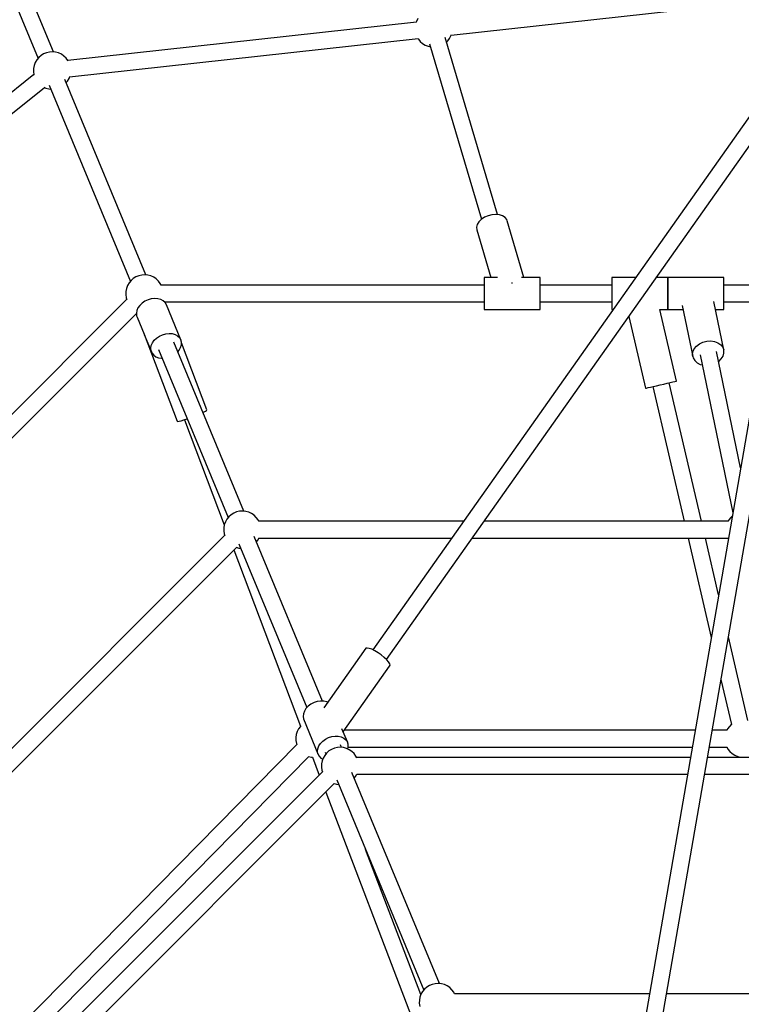
# Model space of a CAD drawing. Units: millimetres. Extents: x -6972 to 19702, y -24117 to 13147.
# Drawn here: x 1375 to 2146, y -7753 to -6701 of the extents above; entities that cross this region are included whole.
import ezdxf

# ---------------------------------------------------------------- set-up
doc = ezdxf.new("R2010")
doc.units = ezdxf.units.MM
doc.layers.add('STREFA', color=1, linetype='Continuous')
doc.layers.add('WIDOK', color=7, linetype='Continuous')
doc.styles.get("Standard").update_dxf_attribs({"font": 'arial.ttf'})
doc.dimstyles.new('Kopia ISO-25', dxfattribs={"dimtxt": 500, "dimasz": 200, "dimexe": 1.25, "dimexo": 0.625, "dimgap": 100, "dimtad": 1, "dimdec": 1, "dimlfac": 0.001, "dimtxsty": 'Standard', "dimblk": 'ARCHTICK', "dimcen": 2.5, "dimadec": 0, "dimazin": 0, "dimtfac": 1, "dimtdec": 0, "dimtmove": 0, "dimatfit": 3, "dimfxl": 1, "dimtfillclr": 256, "dimarcsym": 0})

# ---------------------------------------------------------------- blocks, each defined once
blk = doc.blocks.new('_ARCHTICK')
at = {"color": 0, "linetype": 'ByBlock', "lineweight": -2}
blk.add_solid([(0.3977, 0.3094), (0.3094, 0.3977), (-0.3094, -0.3977), (-0.3977, -0.3094)], dxfattribs=at)
blk = doc.blocks.new('*D6')
at = {"layer": 'Defpoints', "color": 0}
for p in [(2687.3, 1865.7), (-5826.4, -20983.3), (2687.3, -20983.3)]:
    blk.add_point(p, dxfattribs=at)
at = {"layer": 'STREFA', "color": 0, "lineweight": -2}
for p, q in [((2686.7, 1865.7), (-5827.6, 1865.7)), ((-5826.4, 1865.7), (-5826.4, -20983.3)), ((2686.7, -20983.3), (-5827.6, -20983.3))]:
    blk.add_line(p, q, dxfattribs=at)
at = {"layer": 'STREFA', "color": 0, "lineweight": -2, "xscale": 200, "yscale": 200, "zscale": 200}
for p, rotation in [((-5826.4, 1865.7), 90), ((-5826.4, -20983.3), 270)]:
    blk.add_blockref('_ARCHTICK', p, dxfattribs=dict(at, rotation=rotation))
at = {"layer": 'STREFA', "color": 0, "insert": (-6226.9, -9558.8), "char_height": 500, "attachment_point": 5, "rotation": 90}
blk.add_mtext('22,8 m', dxfattribs=at)

msp = doc.modelspace()

# ---------------------------------------------------------------- linework, layer by layer
at = {"layer": 'WIDOK'}
for p, q in [((1410.79, -6735.94), (1298.7, -6465.33)), ((1281.73, -6471.22), (1394.22, -6742.8)), ((1835.71, -6717.87), (2219.52, -6675.69)), ((1798.66, -6703.98), (1426, -6744.94)), ((1798.66, -6703.31), (1798.44, -6704)), ((1800.17, -6700.38), (1798.66, -6703.31)), ((2215.77, -6718.12), (1751.82, -7374.55)), ((1885.2, -6909.71), (1829.26, -6720.63)), ((1833.98, -6721.49), (1835.49, -6718.56)), ((1835.49, -6718.56), (1835.91, -6717.24)), ((1427.9, -6762.69), (1800.38, -6721.75)), ((1800.37, -6721.75), (1800.62, -6722.18)), ((1800.62, -6722.18), (1802.69, -6724.74)), ((1802.69, -6724.74), (1805.16, -6726.92)), ((1805.16, -6726.92), (1807.95, -6728.66)), ((1807.95, -6728.66), (1810.99, -6729.92)), ((1810.99, -6729.92), (1813.55, -6730.51)), ((1812.55, -6727.12), (1868.05, -6914.7)), ((1830.67, -6725.42), (1832.02, -6724.13)), ((1832.02, -6724.13), (1833.98, -6721.49)), ((2223.91, -6724.41), (1994.31, -8050.02)), ((2012.04, -8053.11), (2241.65, -6727.49)), ((1394.91, -6741.95), (1392.83, -6744.51)), ((1397.38, -6739.78), (1394.91, -6741.95)), ((1400.17, -6738.03), (1397.38, -6739.78)), ((1403.21, -6736.77), (1400.17, -6738.03)), ((1406.42, -6736.03), (1403.21, -6736.77)), ((1409.7, -6735.83), (1406.42, -6736.03)), ((1412.98, -6736.17), (1409.7, -6735.83)), ((1416.15, -6737.04), (1412.98, -6736.17)), ((1419.14, -6738.42), (1416.15, -6737.04)), ((1421.85, -6740.28), (1419.14, -6738.42)), ((1424.23, -6742.56), (1421.85, -6740.28)), ((1766.53, -7384.93), (2220.85, -6742.12)), ((1390.07, -6750.46), (1389.46, -6753.7)), ((1391.21, -6747.37), (1390.07, -6750.46)), ((1392.83, -6744.51), (1391.21, -6747.37)), ((1426.2, -6745.2), (1424.23, -6742.56)), ((1426.35, -6745.5), (1426.2, -6745.2)), ((1389.82, -6759.88), (1097.47, -6994.33)), ((1389.46, -6753.7), (1389.4, -6756.99)), ((1389.4, -6756.99), (1389.87, -6760.25)), ((1389.87, -6760.25), (1389.99, -6760.62)), ((1427.37, -6764.14), (1428.14, -6762.06)), ((1108.6, -7008.39), (1401.07, -6773.84)), ((1400.38, -6773.52), (1402.43, -6774.47)), ((1406.06, -6771.37), (1492.89, -6981.01)), ((1509.45, -6974.15), (1423.02, -6765.49)), ((1424.36, -6768.71), (1425.75, -6767)), ((1425.75, -6767), (1427.37, -6764.14)), ((1402.43, -6774.47), (1405.6, -6775.34)), ((1405.6, -6775.34), (1407.79, -6775.57)), ((1879.25, -6909.85), (1875.12, -6910.89)), ((1883.38, -6909.52), (1879.25, -6909.85)), ((1887.25, -6909.92), (1883.38, -6909.52)), ((1890.62, -6911.04), (1887.25, -6909.92)), ((1863.48, -6920.29), (1862.71, -6923.21)), ((1865.25, -6917.43), (1863.48, -6920.29)), ((1867.89, -6914.8), (1865.25, -6917.43)), ((1871.25, -6912.57), (1867.89, -6914.8)), ((1875.12, -6910.89), (1871.25, -6912.57)), ((1893.28, -6912.79), (1890.62, -6911.04)), ((1895.06, -6915.06), (1893.28, -6912.79)), ((1895.58, -6916.35), (1895.06, -6915.06)), ((1913.51, -6976.96), (1895.58, -6916.35)), ((1862.71, -6923.21), (1862.98, -6926)), ((1862.98, -6926), (1878.06, -6976.96)), ((1491.5, -6982.72), (1489.88, -6985.58)), ((1493.58, -6980.16), (1491.5, -6982.72)), ((1496.04, -6977.98), (1493.58, -6980.16)), ((1498.84, -6976.24), (1496.04, -6977.98)), ((1501.88, -6974.98), (1498.84, -6976.24)), ((1505.09, -6974.24), (1501.88, -6974.98)), ((1508.37, -6974.04), (1505.09, -6974.24)), ((1511.65, -6974.37), (1508.37, -6974.04)), ((1514.82, -6975.25), (1511.65, -6974.37)), ((1517.81, -6976.63), (1514.82, -6975.25)), ((1520.52, -6978.49), (1517.81, -6976.63)), ((1522.9, -6980.77), (1520.52, -6978.49)), ((1524.87, -6983.41), (1522.9, -6980.77)), ((1525.78, -6985.18), (1524.87, -6983.41)), ((1870.81, -6976.96), (1870.81, -6977.25)), ((1885.2, -6976.96), (1870.81, -6976.96)), ((1870.81, -6977.25), (1870.81, -6978.11)), ((1870.81, -6978.11), (1870.81, -6979.51)), ((1870.81, -6979.51), (1870.81, -6981.4)), ((1870.81, -6981.4), (1870.81, -6983.72)), ((1870.81, -6983.72), (1870.81, -6986.39)), ((1900.25, -6982.77), (1900.78, -6982.63)), ((1900.78, -6982.63), (1901.36, -6982.59)), ((1930.81, -6976.96), (1910.83, -6976.96)), ((1930.81, -6977.25), (1930.81, -6976.96)), ((1930.81, -6978.11), (1930.81, -6977.25)), ((1930.81, -6979.51), (1930.81, -6978.11)), ((1930.81, -6981.4), (1930.81, -6979.51)), ((1930.81, -6983.72), (1930.81, -6981.4)), ((1930.81, -6986.39), (1930.81, -6983.72)), ((2007.24, -6976.96), (2007.24, -6977.25)), ((2032.82, -6976.96), (2007.24, -6976.96)), ((2007.24, -6977.25), (2007.24, -6978.11)), ((2007.24, -6978.11), (2007.24, -6979.51)), ((2007.24, -6979.51), (2007.24, -6981.4)), ((2007.24, -6981.4), (2007.24, -6983.72)), ((2007.24, -6983.72), (2007.24, -6986.39)), ((2067.24, -6976.96), (2054.87, -6976.96)), ((2067.24, -6977.25), (2067.24, -6976.96)), ((2067.24, -6976.96), (2067.24, -6977.25)), ((2127.24, -6976.96), (2067.24, -6976.96)), ((2067.24, -6978.11), (2067.24, -6977.25)), ((2067.24, -6977.25), (2067.24, -6978.11)), ((2067.24, -6979.51), (2067.24, -6978.11)), ((2067.24, -6978.11), (2067.24, -6979.51)), ((2067.24, -6981.4), (2067.24, -6979.51)), ((2067.24, -6979.51), (2067.24, -6981.4)), ((2067.24, -6983.72), (2067.24, -6981.4)), ((2067.24, -6981.4), (2067.24, -6983.72)), ((2067.24, -6986.39), (2067.24, -6983.72)), ((2067.24, -6983.72), (2067.24, -6986.39)), ((2127.24, -6977.25), (2127.24, -6976.96)), ((2127.24, -6978.11), (2127.24, -6977.25)), ((2127.24, -6979.51), (2127.24, -6978.11)), ((2127.24, -6981.4), (2127.24, -6979.51)), ((2127.24, -6983.72), (2127.24, -6981.4)), ((2127.24, -6986.39), (2127.24, -6983.72)), ((1488.13, -6991.91), (1488.07, -6995.2)), ((1488.74, -6988.67), (1488.13, -6991.91)), ((1489.88, -6985.58), (1488.74, -6988.67)), ((1870.81, -6985.01), (1525.69, -6985.01)), ((1870.81, -6986.39), (1870.81, -6989.31)), ((1870.81, -6989.31), (1870.81, -6992.39)), ((1870.81, -6992.39), (1870.81, -6995.53)), ((2007.24, -6985.01), (1930.81, -6985.01)), ((1930.81, -6989.31), (1930.81, -6986.39)), ((1930.81, -6992.39), (1930.81, -6989.31)), ((1930.81, -6995.53), (1930.81, -6992.39)), ((2007.24, -6986.39), (2007.24, -6989.31)), ((2007.24, -6989.31), (2007.24, -6992.39)), ((2007.24, -6992.39), (2007.24, -6995.53)), ((2067.24, -6989.31), (2067.24, -6986.39)), ((2067.24, -6986.39), (2067.24, -6989.31)), ((2067.24, -6992.39), (2067.24, -6989.31)), ((2067.24, -6989.31), (2067.24, -6992.39)), ((2067.24, -6995.53), (2067.24, -6992.39)), ((2067.24, -6992.39), (2067.24, -6995.53)), ((2178.77, -6985.01), (2127.24, -6985.01)), ((2127.24, -6989.31), (2127.24, -6986.39)), ((2127.24, -6992.39), (2127.24, -6989.31)), ((2127.24, -6995.53), (2127.24, -6992.39)), ((1489.09, -7000.17), (1245.05, -7244.21)), ((1488.07, -6995.2), (1488.54, -6998.46)), ((1488.54, -6998.46), (1489.15, -7000.36)), ((1505.41, -7004.24), (1502.89, -7006.66)), ((1508.4, -7002.21), (1505.41, -7004.24)), ((1511.74, -7000.67), (1508.4, -7002.21)), ((1515.26, -6999.69), (1511.74, -7000.67)), ((1518.8, -6999.31), (1515.26, -6999.69)), ((1522.19, -6999.56), (1518.8, -6999.31)), ((1525.28, -7000.42), (1522.19, -6999.56)), ((1527.92, -7001.84), (1525.28, -7000.42)), ((1529.99, -7003.77), (1527.92, -7001.84)), ((1529.07, -7002.91), (1870.81, -7002.91)), ((1531.39, -7006.12), (1529.99, -7003.77)), ((1870.81, -6995.53), (1870.81, -6998.61)), ((1870.81, -6998.61), (1870.81, -7001.54)), ((1870.81, -7001.54), (1870.81, -7004.21)), ((1870.81, -7004.21), (1870.81, -7006.53)), ((1930.81, -6998.61), (1930.81, -6995.53)), ((1930.81, -7001.54), (1930.81, -6998.61)), ((1930.81, -7004.21), (1930.81, -7001.54)), ((1930.81, -7002.91), (2007.24, -7002.91)), ((1930.81, -7006.53), (1930.81, -7004.21)), ((2007.24, -6995.53), (2007.24, -6998.61)), ((2007.24, -6998.61), (2007.24, -7001.54)), ((2007.24, -7001.54), (2007.24, -7004.21)), ((2007.24, -7004.21), (2007.24, -7006.53)), ((2067.24, -6998.61), (2067.24, -6995.53)), ((2067.24, -6995.53), (2067.24, -6998.61)), ((2067.24, -7001.54), (2067.24, -6998.61)), ((2067.24, -6998.61), (2067.24, -7001.54)), ((2067.24, -7004.21), (2067.24, -7001.54)), ((2067.24, -7001.54), (2067.24, -7004.21)), ((2067.24, -7006.53), (2067.24, -7004.21)), ((2067.24, -7004.21), (2067.24, -7006.53)), ((2127.1, -7054.32), (2116.41, -7002.71)), ((2127.24, -6998.61), (2127.24, -6995.53)), ((2127.24, -7001.54), (2127.24, -6998.61)), ((2127.24, -7004.21), (2127.24, -7001.54)), ((2127.24, -7002.91), (2175.67, -7002.91)), ((2127.24, -7006.53), (2127.24, -7004.21)), ((1257.71, -7256.87), (1499.29, -7015.29)), ((1499.75, -7012.21), (1499.27, -7015.08)), ((1499.27, -7015.08), (1499.55, -7017.83)), ((1500.98, -7009.36), (1499.75, -7012.21)), ((1502.89, -7006.66), (1500.98, -7009.36)), ((1546.85, -7043.44), (1531.39, -7006.12)), ((1870.81, -7006.53), (1870.81, -7008.42)), ((1870.81, -7008.42), (1870.81, -7009.81)), ((1870.81, -7009.81), (1870.81, -7010.67)), ((1870.81, -7010.67), (1870.81, -7010.96)), ((1870.81, -7010.96), (1930.81, -7010.96)), ((1930.81, -7008.42), (1930.81, -7006.53)), ((1930.81, -7009.81), (1930.81, -7008.42)), ((1930.81, -7010.67), (1930.81, -7009.81)), ((1930.81, -7010.96), (1930.81, -7010.67)), ((2007.24, -7006.53), (2007.24, -7008.42)), ((2007.24, -7008.42), (2007.24, -7009.81)), ((2007.24, -7009.81), (2007.24, -7010.67)), ((2007.24, -7010.67), (2007.24, -7010.96)), ((2007.24, -7010.96), (2008.79, -7010.96)), ((2076.48, -7087.5), (2058.65, -7010.96)), ((2058.65, -7010.96), (2067.24, -7010.96)), ((2067.24, -7008.42), (2067.24, -7006.53)), ((2067.24, -7006.53), (2067.24, -7008.42)), ((2067.24, -7009.81), (2067.24, -7008.42)), ((2067.24, -7008.42), (2067.24, -7009.81)), ((2067.24, -7010.67), (2067.24, -7009.81)), ((2067.24, -7009.81), (2067.24, -7010.67)), ((2067.24, -7010.96), (2067.24, -7010.67)), ((2067.24, -7010.67), (2067.24, -7010.96)), ((2067.24, -7010.96), (2083.4, -7010.96)), ((2082.53, -7006.77), (2093.81, -7061.22)), ((2118.12, -7010.96), (2127.24, -7010.96)), ((2127.24, -7008.42), (2127.24, -7006.53)), ((2127.24, -7009.81), (2127.24, -7008.42)), ((2127.24, -7010.67), (2127.24, -7009.81)), ((2127.24, -7010.96), (2127.24, -7010.67)), ((1499.55, -7017.83), (1499.98, -7019.13)), ((1499.98, -7019.13), (1507.61, -7037.55)), ((2025.5, -7018.51), (2043.36, -7095.21)), ((1530.71, -7037.01), (1534.25, -7036.63)), ((1534.25, -7036.63), (1537.65, -7036.88)), ((1537.65, -7036.88), (1540.74, -7037.74)), ((1507.53, -7037.29), (1507.52, -7037.31)), ((1507.54, -7037.31), (1507.52, -7037.31)), ((1507.52, -7037.31), (1542.79, -7130.4)), ((1507.72, -7037.8), (1515.44, -7056.45)), ((1515.21, -7049.53), (1516.44, -7046.68)), ((1516.44, -7046.68), (1518.35, -7043.98)), ((1518.35, -7043.98), (1520.86, -7041.56)), ((1520.86, -7041.56), (1523.86, -7039.53)), ((1523.86, -7039.53), (1527.19, -7037.99)), ((1527.19, -7037.99), (1530.71, -7037.01)), ((1614, -7226.51), (1539.25, -7046.05)), ((1540.74, -7037.74), (1543.38, -7039.16)), ((1543.38, -7039.16), (1545.45, -7041.09)), ((1545.45, -7041.09), (1546.85, -7043.44)), ((1547.52, -7046.09), (1546.85, -7043.44)), ((1547.42, -7048.91), (1547.52, -7046.09)), ((1574.59, -7118.36), (1547.49, -7046.85)), ((2101, -7047.81), (2104.77, -7046.01)), ((2104.77, -7046.01), (2108.89, -7044.95)), ((2108.89, -7044.95), (2113.11, -7044.7)), ((2113.11, -7044.7), (2117.17, -7045.26)), ((2117.17, -7045.26), (2120.8, -7046.61)), ((2120.8, -7046.61), (2123.78, -7048.67)), ((1514.73, -7052.4), (1515.21, -7049.53)), ((1515.01, -7055.15), (1514.73, -7052.4)), ((1515.44, -7056.45), (1515.01, -7055.15)), ((1515.44, -7056.45), (1516.05, -7057.67)), ((1516.05, -7057.67), (1517.8, -7059.82)), ((1523.05, -7053.84), (1597.41, -7233.37)), ((1543.49, -7056.3), (1544.98, -7054.58)), ((1544.98, -7054.58), (1546.56, -7051.79)), ((1546.56, -7051.79), (1547.42, -7048.91)), ((2093.61, -7059.61), (2094.02, -7056.33)), ((2094.02, -7056.33), (2095.45, -7053.14)), ((2095.45, -7053.14), (2097.83, -7050.24)), ((2097.83, -7050.24), (2101, -7047.81)), ((2144.98, -7180.11), (2119.27, -7055.95)), ((2123.78, -7048.67), (2125.93, -7051.29)), ((2125.93, -7051.29), (2127.1, -7054.32)), ((2126.3, -7060.83), (2127.23, -7057.57)), ((2127.23, -7057.57), (2127.1, -7054.32)), ((1517.8, -7059.82), (1520.17, -7061.5)), ((1520.17, -7061.5), (1523.05, -7062.65)), ((1523.05, -7062.65), (1526.31, -7063.21)), ((1526.31, -7063.21), (1526.92, -7063.19)), ((2093.81, -7061.22), (2093.61, -7059.61)), ((2093.81, -7061.22), (2094.27, -7062.77)), ((2094.27, -7062.77), (2095.94, -7065.62)), ((2095.94, -7065.62), (2098.53, -7067.98)), ((2098.53, -7067.98), (2101.86, -7069.7)), ((2101.64, -7059.6), (2136.61, -7228.44)), ((2121.48, -7066.65), (2121.58, -7066.58)), ((2121.58, -7066.58), (2124.38, -7063.9)), ((2124.38, -7063.9), (2126.3, -7060.83)), ((2101.86, -7069.7), (2103.84, -7070.19)), ((2066.48, -7089.83), (2069.81, -7089.05)), ((2103.16, -7237.37), (2068.69, -7089.32)), ((2069.81, -7089.05), (2072.6, -7088.4)), ((2072.6, -7088.4), (2074.72, -7087.91)), ((2074.72, -7087.91), (2076.03, -7087.61)), ((2076.03, -7087.61), (2076.48, -7087.5)), ((2043.36, -7095.21), (2043.48, -7095.19)), ((2043.48, -7095.19), (2044.36, -7094.98)), ((2044.36, -7094.98), (2046.09, -7094.58)), ((2046.09, -7094.58), (2048.56, -7094)), ((2048.56, -7094), (2051.64, -7093.28)), ((2051.15, -7093.4), (2084.68, -7237.37)), ((2051.64, -7093.28), (2055.17, -7092.46)), ((2055.17, -7092.46), (2058.96, -7091.58)), ((2058.96, -7091.58), (2062.8, -7090.69)), ((2062.8, -7090.69), (2066.48, -7089.83)), ((1570.36, -7121.15), (1570.96, -7120.87)), ((1570.96, -7120.87), (1573.03, -7119.74)), ((1573.03, -7119.74), (1574.26, -7118.89)), ((1574.26, -7118.89), (1574.59, -7118.36)), ((1542.79, -7130.4), (1543.39, -7130.59)), ((1543.39, -7130.59), (1544.88, -7130.41)), ((1544.88, -7130.41), (1547.17, -7129.88)), ((1547.17, -7129.88), (1550.12, -7129.03)), ((1550.12, -7129.03), (1553.58, -7127.92)), ((1550.79, -7128.82), (1593.29, -7240.99)), ((1553.58, -7127.92), (1553.71, -7127.87)), ((1596.03, -7235.08), (1594.41, -7237.94)), ((1598.11, -7232.52), (1596.03, -7235.08)), ((1600.57, -7230.34), (1598.11, -7232.52)), ((1603.37, -7228.6), (1600.57, -7230.34)), ((1606.41, -7227.34), (1603.37, -7228.6)), ((1609.62, -7226.6), (1606.41, -7227.34)), ((1612.9, -7226.39), (1609.62, -7226.6)), ((1616.18, -7226.73), (1612.9, -7226.39)), ((1619.35, -7227.61), (1616.18, -7226.73)), ((1622.34, -7228.99), (1619.35, -7227.61)), ((1625.05, -7230.85), (1622.34, -7228.99)), ((1627.43, -7233.13), (1625.05, -7230.85)), ((1629.4, -7235.77), (1627.43, -7233.13)), ((1630.29, -7237.5), (1629.4, -7235.77)), ((2132.6, -7235.77), (2131.7, -7237.5)), ((2134.57, -7233.13), (2132.6, -7235.77)), ((2136.05, -7231.71), (2134.57, -7233.13)), ((1592.66, -7244.26), (1592.6, -7247.55)), ((1593.27, -7241.03), (1592.66, -7244.26)), ((1594.41, -7237.94), (1593.27, -7241.03)), ((1848.77, -7237.37), (1630.22, -7237.37)), ((2131.77, -7237.37), (1870.82, -7237.37)), ((1593.62, -7252.53), (1238.99, -7607.16)), ((1592.6, -7247.55), (1593.07, -7250.81)), ((1593.07, -7250.81), (1593.67, -7252.67)), ((1698.07, -7429.48), (1625.18, -7253.5)), ((1627.57, -7259.26), (1628.95, -7257.56)), ((1628.95, -7257.56), (1630.35, -7255.1)), ((1630.25, -7255.27), (1836.12, -7255.27)), ((1858.17, -7255.27), (2131.74, -7255.27)), ((2088.85, -7255.27), (2113.57, -7361.44)), ((2121.46, -7315.93), (2107.33, -7255.27)), ((2131.65, -7255.1), (2131.91, -7255.57)), ((1251.63, -7619.84), (1606.26, -7265.21)), ((1603.5, -7267.96), (1674.8, -7456.15)), ((1606.07, -7265.16), (1608.8, -7265.91)), ((1608.8, -7265.91), (1610.98, -7266.13)), ((1608.96, -7261.26), (1681.49, -7436.35)), ((2152.75, -7450.3), (2131.93, -7360.92)), ((1744.45, -7373.02), (1699.46, -7436.67)), ((1745.87, -7372.71), (1744.45, -7373.02)), ((1748.07, -7373.08), (1745.87, -7372.71)), ((1750.89, -7374.09), (1748.07, -7373.08)), ((1754.13, -7375.69), (1750.89, -7374.09)), ((1757.59, -7377.75), (1754.13, -7375.69)), ((1761.01, -7380.14), (1757.59, -7377.75)), ((1764.17, -7382.69), (1761.01, -7380.14)), ((1766.86, -7385.24), (1764.17, -7382.69)), ((1720.32, -7462.27), (1769.9, -7392.12)), ((1768.88, -7387.61), (1766.86, -7385.24)), ((1770.11, -7389.63), (1768.88, -7387.61)), ((1769.9, -7392.12), (1770.46, -7391.17)), ((1770.46, -7391.17), (1770.11, -7389.63)), ((2124.05, -7406.43), (2135.21, -7454.34)), ((1682.94, -7434.82), (1680.55, -7437.32)), ((1685.84, -7432.7), (1682.94, -7434.82)), ((1689.12, -7431.05), (1685.84, -7432.7)), ((1692.61, -7429.93), (1689.12, -7431.05)), ((1696.16, -7429.42), (1692.61, -7429.93)), ((1699.6, -7429.53), (1696.16, -7429.42)), ((1702.77, -7430.25), (1699.6, -7429.53)), ((1703.69, -7430.68), (1702.77, -7430.25)), ((1677.72, -7442.93), (1677.41, -7445.78)), ((1677.41, -7445.78), (1677.86, -7448.49)), ((1678.79, -7440.06), (1677.72, -7442.93)), ((1680.55, -7437.32), (1678.79, -7440.06)), ((1674.54, -7456.4), (1672.57, -7459.04)), ((1674.82, -7456.12), (1674.54, -7456.4)), ((1677.86, -7448.49), (1693.32, -7485.81)), ((2133.06, -7456.4), (2131.09, -7459.04)), ((2135.39, -7454.16), (2133.06, -7456.4)), ((1670.06, -7465.1), (1669.58, -7468.36)), ((1671.06, -7461.97), (1670.06, -7465.1)), ((1672.57, -7459.04), (1671.06, -7461.97)), ((1704.57, -7468.36), (1708.07, -7467.25)), ((1708.07, -7467.25), (1711.62, -7466.74)), ((1711.62, -7466.74), (1715.06, -7466.85)), ((1715.06, -7466.85), (1718.23, -7467.57)), ((1718.23, -7467.57), (1720.98, -7468.87)), ((1724.75, -7472.96), (1719.01, -7459.11)), ((2096.4, -7460.59), (1721.5, -7460.59)), ((2130.29, -7460.59), (2114.67, -7460.59)), ((2131.09, -7459.04), (2130.18, -7460.81)), ((1670.64, -7475.91), (1377.22, -7774.24)), ((1669.58, -7468.36), (1669.65, -7471.65)), ((1669.65, -7471.65), (1670.26, -7474.88)), ((1670.26, -7474.88), (1670.72, -7476.14)), ((1693.18, -7480.25), (1694.24, -7477.38)), ((1694.24, -7477.38), (1696.01, -7474.64)), ((1696.01, -7474.64), (1698.4, -7472.14)), ((1698.4, -7472.14), (1701.3, -7470.02)), ((1701.3, -7470.02), (1704.57, -7468.36)), ((1718.53, -7478.86), (1717.39, -7476.12)), ((1720.98, -7468.87), (1723.19, -7470.7)), ((1723.19, -7470.7), (1724.75, -7472.96)), ((1725.58, -7475.55), (1724.75, -7472.96)), ((1725.13, -7480.54), (1725.65, -7478.35)), ((1725.65, -7478.35), (1725.58, -7475.55)), ((1725.59, -7478.59), (2093.28, -7478.59)), ((2111.55, -7478.59), (2130.27, -7478.59)), ((2130.14, -7478.38), (2131.54, -7480.84)), ((1390.01, -7786.91), (1683.42, -7488.58)), ((1683.2, -7488.5), (1683.4, -7488.57)), ((1683.4, -7488.57), (1686.6, -7489.32)), ((1692.87, -7483.1), (1693.18, -7480.25)), ((1693.32, -7485.81), (1692.87, -7483.1)), ((1693.32, -7485.81), (1694.53, -7488.25)), ((1694.53, -7488.25), (1696.42, -7490.31)), ((1700.56, -7487.43), (1698.94, -7490.29)), ((1702.64, -7484.88), (1700.56, -7487.43)), ((1701.19, -7483.91), (1701.94, -7485.73)), ((1705.1, -7482.7), (1702.64, -7484.88)), ((1707.9, -7480.96), (1705.1, -7482.7)), ((1710.94, -7479.7), (1707.9, -7480.96)), ((1714.14, -7478.95), (1710.94, -7479.7)), ((1717.43, -7478.75), (1714.14, -7478.95)), ((1720.7, -7479.09), (1717.43, -7478.75)), ((1723.88, -7479.96), (1720.7, -7479.09)), ((1726.87, -7481.35), (1723.88, -7479.96)), ((1729.58, -7483.2), (1726.87, -7481.35)), ((1731.96, -7485.48), (1729.58, -7483.2)), ((1733.93, -7488.12), (1731.96, -7485.48)), ((1734.84, -7489.9), (1733.93, -7488.12)), ((2131.54, -7480.84), (2133.62, -7483.39)), ((2133.62, -7483.39), (2136.08, -7485.57)), ((2136.08, -7485.57), (2138.88, -7487.31)), ((2138.88, -7487.31), (2141.92, -7488.57)), ((2141.92, -7488.57), (2143.49, -7488.94)), ((2143.25, -7488.88), (2143.45, -7489.73)), ((1686.6, -7489.32), (1687.63, -7489.38)), ((1687.39, -7489.37), (1694.65, -7508.39)), ((1696.42, -7490.31), (1698.46, -7491.6)), ((1697.19, -7496.62), (1697.13, -7499.91)), ((1697.8, -7493.39), (1697.19, -7496.62)), ((1698.94, -7490.29), (1697.8, -7493.39)), ((2091.35, -7489.73), (1734.75, -7489.73)), ((2184.04, -7489.73), (2109.62, -7489.73)), ((1698.15, -7504.89), (1380.48, -7822.56)), ((1697.13, -7499.91), (1697.6, -7503.17)), ((1697.6, -7503.17), (1698.21, -7505.07)), ((1823.06, -7731.22), (1729.71, -7505.86)), ((1732.09, -7511.62), (1733.48, -7509.92)), ((1733.48, -7509.92), (1734.86, -7507.49)), ((1734.78, -7507.63), (2088.25, -7507.63)), ((2106.52, -7507.63), (2184.01, -7507.63)), ((1393.12, -7835.24), (1710.79, -7517.56)), ((1710.64, -7517.52), (1713.33, -7518.26)), ((1713.33, -7518.26), (1715.51, -7518.49)), ((1713.49, -7513.61), (1806.47, -7738.09)), ((1701.64, -7526.71), (1793.23, -7766.7)), ((1803.39, -7742.85), (1744.23, -7587.83)), ((1821.96, -7731.11), (1818.67, -7731.31)), ((1825.23, -7731.45), (1821.96, -7731.11)), ((1805.09, -7739.79), (1803.46, -7742.65)), ((1807.17, -7737.23), (1805.09, -7739.79)), ((1809.63, -7735.06), (1807.17, -7737.23)), ((1812.43, -7733.31), (1809.63, -7735.06)), ((1815.47, -7732.05), (1812.43, -7733.31)), ((1818.67, -7731.31), (1815.47, -7732.05)), ((1828.41, -7732.32), (1825.23, -7731.45)), ((1831.4, -7733.7), (1828.41, -7732.32)), ((1834.11, -7735.56), (1831.4, -7733.7)), ((1836.49, -7737.84), (1834.11, -7735.56)), ((1838.46, -7740.48), (1836.49, -7737.84)), ((1839.37, -7742.25), (1838.46, -7740.48)), ((1801.72, -7748.98), (1801.65, -7752.27)), ((1802.33, -7745.74), (1801.72, -7748.98)), ((1803.46, -7742.65), (1802.33, -7745.74)), ((2047.64, -7742.08), (1839.28, -7742.08)), ((2236.3, -7742.08), (2065.91, -7742.08)), ((1801.65, -7752.27), (1802.13, -7755.53))]:
    msp.add_line(p, q, dxfattribs=at)

# ---------------------------------------------------------------- dimensions: what is measured, and where the dimension line sits
at = {"layer": 'STREFA'}
dim = msp.add_linear_dim(base=(-5826.4, -20983.28), p1=(2687.31, 1865.74), p2=(2687.31, -20983.28), angle=90, dimstyle='Kopia ISO-25', override={"dimpost": ' m'}, dxfattribs=at)
dim.commit()
dim.dimension.update_dxf_attribs({"geometry": '*D6', "text_midpoint": (-6226.88, -9558.77)})

doc.saveas('drawing.dxf')
